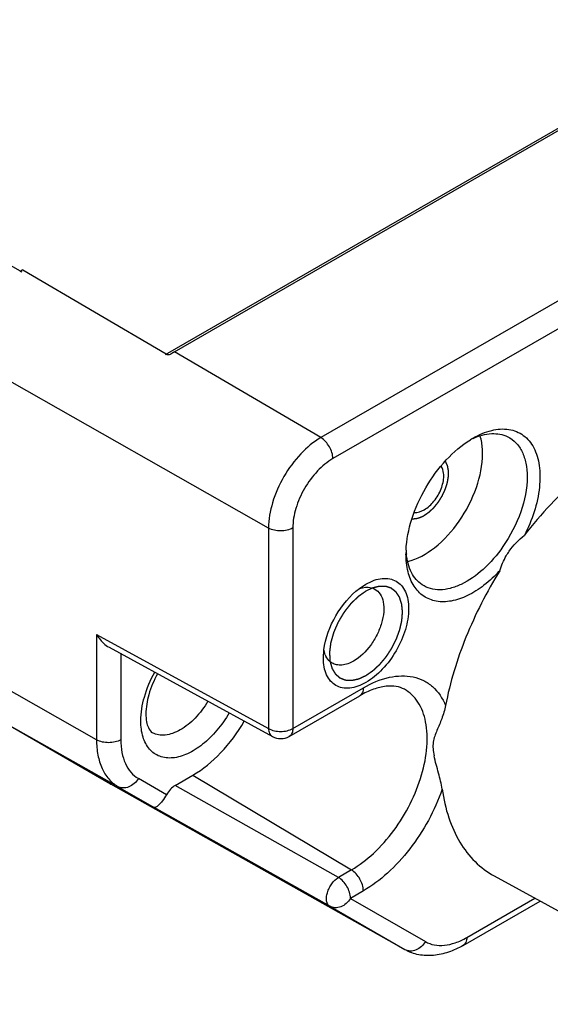
# Model space of a CAD drawing. Units: inches. Extents: x 0.7 to 21.3, y 0.5 to 16.
# Drawn here: x 20.5 to 20.6, y 12.8 to 13.1 of the extents above; entities that cross this region are included whole.
import ezdxf

# ---------------------------------------------------------------- set-up
doc = ezdxf.new("R2010")
doc.units = ezdxf.units.IN
doc.header["$LTSCALE"] = 1.21
doc.header["$MEASUREMENT"] = 0
doc.linetypes.add('HIDDEN', pattern=[0.2, 0.1, -0.1])
doc.layers.get('0').update_dxf_attribs({"linetype": 'CONTINUOUS'})
doc.layers.add('AXIS', color=7, linetype='CONTINUOUS')
doc.layers.add('DEFAULT_2', color=7, linetype='HIDDEN')

msp = doc.modelspace()

# ---------------------------------------------------------------- linework, layer by layer
at = {"color": 7, "linetype": 'CONTINUOUS'}
for p, q in [((16.526898093, 15.3019027824), (20.4800312077, 13.0196119468)), ((20.5236688218, 12.9967299465), (20.6872213826, 13.0911564978)), ((20.5210589116, 12.9959251268), (20.6828715515, 13.0893471404)), ((20.7290101982, 13.066609156), (20.5654576374, 12.9721826046)), ((20.7324597016, 13.0605995617), (20.5689071409, 12.9661730104)), ((20.480302352, 13.0200654607), (20.4801704526, 13.0201429486)), ((20.5212329268, 12.9960196308), (20.480302352, 13.0200654607)), ((20.5505274495, 12.9463226171), (20.4662510858, 12.9941366177)), ((20.5654576374, 12.9721826046), (20.5236688218, 12.9967299465)), ((20.5505274495, 12.9463226171), (20.5505274495, 12.888970829)), ((20.5574566622, 12.9463400894), (20.5574566622, 12.8889883014)), ((20.5765090479, 12.9290495023), (20.5783560549, 12.9302787435)), ((20.5765263133, 12.9290243741), (20.5782313823, 12.9293931754)), ((20.5013841061, 12.9158702553), (20.5505274495, 12.888970829)), ((20.5013841061, 12.9158702553), (20.5013841061, 12.8857439847)), ((20.5049403761, 12.9122279994), (20.5516138767, 12.8866804826)), ((20.5083133188, 12.9103817631), (20.5083133188, 12.885761457)), ((20.5661768233, 12.9091832151), (20.5663264548, 12.9114670333)), ((20.5667396048, 12.9100563474), (20.5663376762, 12.9114500322)), ((20.5013841061, 12.8857439847), (20.4662510858, 12.9056766228)), ((20.5564374104, 12.8867354178), (20.5765874934, 12.8983690042)), ((20.5574566622, 12.8889883014), (20.5776067452, 12.9006218877)), ((20.5074104146, 12.8724235625), (20.472366418, 12.8921594244)), ((20.5053736959, 12.8731021188), (20.472366418, 12.8921594244)), ((20.5054655489, 12.8730503895), (20.5053736959, 12.8731021188)), ((20.5054665404, 12.8730495471), (20.5053736959, 12.8731021188)), ((20.5895248894, 12.8257097434), (20.5054652719, 12.8730498977)), ((20.5213600255, 12.8700520283), (20.5133204441, 12.8746938155)), ((20.5238415946, 12.8726855873), (20.5288885554, 12.8755994342)), ((20.5288885554, 12.8755994342), (20.5741876066, 12.8485335844)), ((20.5074104146, 12.8724235625), (20.5178296868, 12.8664078209)), ((20.5704903976, 12.8463990126), (20.5238415946, 12.8726855873)), ((20.5679995067, 12.8381371551), (20.5178296868, 12.8664078209)), ((20.5741876066, 12.8485335844), (20.5704903976, 12.8463990126)), ((20.6149619834, 12.8468505043), (20.6818859733, 12.8100972624)), ((20.5776067452, 12.84254198), (20.5739095362, 12.8404074081)), ((20.5739095362, 12.8404074081), (20.5953465407, 12.8280303939)), ((20.6061149295, 12.8269450619), (20.6280976126, 12.8396366941)), ((20.6071341813, 12.8291979455), (20.6266201303, 12.8404480962)), ((20.5679995067, 12.8381371551), (20.5894365112, 12.825760141)), ((20.5894365112, 12.825760141), (20.5895248894, 12.8257097434))]:
    msp.add_line(p, q, dxfattribs=at)
for centre, radius, start, end in [((20.4946824012, 12.9996097881), 0.0251437334, 125.2510149884, 127.3455917063), ((20.5343978734, 12.978167036), 0.0214404802, 120.0271933882, 123.3054073772), ((20.622070718, 12.9492797196), 0.0262811583, 120.0065927789, 121.8822928559), ((20.6172779476, 12.9535445639), 0.0201886267, 114.5066997609, 116.7446054709), ((20.6169608354, 12.9542294602), 0.0194338934, 114.3024446349, 114.4935811457), ((20.616152734, 12.9388800046), 0.0263665438, 177.6494950388, 179.9847841294), ((20.6101248121, 12.940915363), 0.0203365635, 182.7075516341, 185.8452203504), ((20.5722826432, 12.9123031281), 0.0059810783, 202.0643755526, 206.5589376009), ((20.5539766876, 12.8909982257), 0.0049219079, 241.3113580768, 299.99646155), ((20.5102865279, 12.881611164), 0.0098254654, 240.0006089798, 240.6163853546), ((20.5910262839, 12.8285831515), 0.0032398713, 240.6140508406, 242.3523768397)]:
    msp.add_arc(centre, radius, start, end, dxfattribs=at)
msp.add_ellipse((20.5238434042, 12.8686677994), major_axis=(0.0024617585, 0.0042615008), ratio=0.5776521295, start_param=0.7859369567, end_param=1.5796560893, dxfattribs=at)
for points, knots in [([(20.5226248693, 12.9960860362), (20.5223216761, 12.9958870365), (20.5217856524, 12.9958046693), (20.521331027, 12.9959619989), (20.5212329268, 12.9960196308)], [0, 0, 0, 0, 0.7611960404, 1, 1, 1, 1]), ([(20.60892752, 12.9720383582), (20.6105986399, 12.9730030806), (20.6139156327, 12.974461956), (20.619081826, 12.9749107918), (20.6235924351, 12.9731101557), (20.626682365, 12.9692336944), (20.6281496014, 12.9639676151), (20.6280848069, 12.955245009), (20.6257981363, 12.948527985), (20.6236074589, 12.9442371682)], [0, 0, 0, 0, 0.1266278116, 0.2345050328, 0.3316208484, 0.4321503534, 0.5481266031, 0.6838432257, 1, 1, 1, 1]), ([(20.6872965955, 12.9721432261), (20.6852712264, 12.9733709158), (20.6807134237, 12.9752719946), (20.6731121605, 12.976109748), (20.6649415131, 12.9750092392), (20.6530830558, 12.9708793908), (20.6383024699, 12.9610390375), (20.6283174916, 12.950349362), (20.6236074589, 12.9442371682)], [0, 0, 0, 0, 0.0944969041, 0.1937486199, 0.3017392703, 0.4207220371, 0.692122363, 1, 1, 1, 1]), ([(20.5654576374, 12.9721826046), (20.563338162, 12.9709589322), (20.5593268946, 12.9675830819), (20.5546451042, 12.9611852954), (20.5514453818, 12.9539318137), (20.5505274495, 12.9487699971), (20.5505274495, 12.9463226171)], [0, 0, 0, 0, 0.23721727, 0.499998382, 0.7627803746, 1, 1, 1, 1]), ([(20.5689071409, 12.9661730104), (20.5689071409, 12.967358702), (20.568099556, 12.9697032504), (20.5664823075, 12.9715806989), (20.5654576374, 12.9721826046)], [0, 0, 0, 0, 0.4994344873, 1, 1, 1, 1]), ([(20.5898083742, 12.9399613636), (20.5899309843, 12.9429675985), (20.5911932698, 12.949229601), (20.5951616577, 12.9580309934), (20.6008357465, 12.9658285443), (20.6056439535, 12.9700130649), (20.6081896426, 12.9715959699)], [0, 0, 0, 0, 0.2390209708, 0.5005961562, 0.7618567208, 1, 1, 1, 1]), ([(20.6089627536, 12.971941233), (20.6106307144, 12.9726944289), (20.6139521237, 12.9737021971), (20.617466735, 12.9731266263), (20.618861819, 12.9724363656)], [0, 0, 0, 0, 0.5403979727, 1, 1, 1, 1]), ([(20.6116755633, 12.9675973706), (20.6116755633, 12.9680491788), (20.6116233257, 12.9697525668), (20.6113529418, 12.9714558593), (20.6109927653, 12.9726558254)], [0, 0, 0, 0, 0.2650424958, 1, 1, 1, 1]), ([(20.618861819, 12.9724363656), (20.619731962, 12.9720058356), (20.6213780376, 12.9707756215), (20.6231419333, 12.9680969133), (20.6241885491, 12.964739609), (20.624392136, 12.9622822205), (20.624392136, 12.960986829)], [0, 0, 0, 0, 0.2180400055, 0.4502127456, 0.709065352, 1, 1, 1, 1]), ([(20.5689071409, 12.9661730104), (20.567281611, 12.9652345159), (20.5642052191, 12.9626454634), (20.5606147117, 12.9577387482), (20.5581606468, 12.95217589), (20.5574566622, 12.9482171056), (20.5574566622, 12.9463400894)], [0, 0, 0, 0, 0.2372218445, 0.4999983776, 0.7627757874, 1, 1, 1, 1]), ([(20.5902486858, 12.9367783418), (20.5930452821, 12.9374316213), (20.5987379551, 12.9406945341), (20.6054301146, 12.9481694345), (20.6102285005, 12.957442528), (20.6116755633, 12.9643255661), (20.6116755633, 12.9675973706)], [0, 0, 0, 0, 0.2174033562, 0.4788673494, 0.7523225303, 1, 1, 1, 1]), ([(20.624392136, 12.960986829), (20.624392136, 12.9575989863), (20.6228974184, 12.9504746044), (20.6195931363, 12.9440674531), (20.6174615842, 12.9409934075)], [0, 0, 0, 0, 0.4752465215, 1, 1, 1, 1]), ([(20.5574566622, 12.9463400894), (20.5564298265, 12.9457472491), (20.5539955999, 12.945274372), (20.5515610636, 12.9457361985), (20.5505274495, 12.9463226171)], [0, 0, 0, 0, 0.4994328085, 1, 1, 1, 1]), ([(20.6174615842, 12.9409934075), (20.6158273417, 12.9386365636), (20.6122880304, 12.9344947408), (20.6069235017, 12.9306307992), (20.6025619101, 12.9289829224), (20.5995593148, 12.9285347552), (20.5967745326, 12.928855021), (20.5951288997, 12.9296019927), (20.5944099896, 12.9300809782)], [0, 0, 0, 0, 0.3092136835, 0.5826307219, 0.7017376957, 0.8089858135, 0.9068627748, 1, 1, 1, 1]), ([(20.6166001072, 12.9341228232), (20.6152054343, 12.9326129391), (20.6123291722, 12.9299281646), (20.6076333018, 12.9269179737), (20.6029627025, 12.9252532642), (20.5985303144, 12.9250916588), (20.5946481745, 12.926608027), (20.5917744574, 12.9297030906), (20.59010029, 12.9339733347), (20.5897862037, 12.9371804573), (20.5897861912, 12.9388868191)], [0, 0, 0, 0, 0.161005578, 0.3065631159, 0.4340918007, 0.545099348, 0.6466814414, 0.750290734, 0.8663386766, 1, 1, 1, 1]), ([(20.5944099896, 12.9300809782), (20.5931211449, 12.9309396919), (20.5908734585, 12.9336750697), (20.5900800318, 12.9370344438), (20.5898939857, 12.9388442575)], [0, 0, 0, 0, 0.4598227758, 1, 1, 1, 1]), ([(20.6165975875, 12.9341196854), (20.6170505508, 12.9355954494), (20.617865509, 12.9375175984), (20.6189698257, 12.9392626152), (20.6192655022, 12.939690228)], [0, 0, 0, 0, 0.7480699493, 1, 1, 1, 1]), ([(20.6166001072, 12.9341228232), (20.6128402843, 12.9280727254), (20.6064831845, 12.9156136804), (20.6023734903, 12.9022199385), (20.6010810371, 12.8955530829)], [0, 0, 0, 0, 0.5119381451, 1, 1, 1, 1]), ([(20.5782313823, 12.9293931754), (20.5784676672, 12.9294120911), (20.579362364, 12.9294312143), (20.5802692932, 12.9291987405), (20.5808460389, 12.9288819502)], [0, 0, 0, 0, 0.2648317696, 1, 1, 1, 1]), ([(20.5783562693, 12.9302788673), (20.5791122433, 12.9307153265), (20.5806156932, 12.9314308194), (20.5829262862, 12.9319886707), (20.585095889, 12.9319332124), (20.5870268568, 12.931233119), (20.5885987661, 12.9299108258), (20.5897312382, 12.9280596977), (20.5904040324, 12.9257791176), (20.5906931453, 12.9221199976), (20.5897860427, 12.9170411486), (20.5871768776, 12.9111221353), (20.583357483, 12.9059035695), (20.5800852984, 12.9031495728), (20.5783562693, 12.9021513234)], [0, 0, 0, 0, 0.0604472013, 0.1145361637, 0.1631738099, 0.2086030812, 0.2540311852, 0.3026734936, 0.3567543172, 0.4172083576, 0.5554585342, 0.7086046814, 0.8617479285, 1, 1, 1, 1]), ([(20.5663264548, 12.9114670333), (20.5667604171, 12.9148870951), (20.5692647193, 12.9215065295), (20.573759323, 12.9269751751), (20.5765090479, 12.9290495023)], [0, 0, 0, 0, 0.5002244977, 1, 1, 1, 1]), ([(20.5808460389, 12.9288819502), (20.5814649084, 12.9285420224), (20.5825974717, 12.9274321814), (20.5834337553, 12.9250541812), (20.5835224837, 12.9221788026), (20.5828906282, 12.9190039033), (20.5815944049, 12.9157686151), (20.5792062022, 12.9118677847), (20.5767147664, 12.9093827459), (20.5748145778, 12.9082856782)], [0, 0, 0, 0, 0.0869301864, 0.1861418522, 0.3033657945, 0.4372593317, 0.582074814, 0.7298646274, 1, 1, 1, 1]), ([(20.5013841061, 12.9158702553), (20.5016060799, 12.9154946093), (20.5025525274, 12.914078016), (20.5038261299, 12.9128378232), (20.5049406504, 12.912227847)], [0, 0, 0, 0, 0.2556335473, 1, 1, 1, 1]), ([(20.5686322584, 12.9077248538), (20.5684550203, 12.9078323152), (20.5677551471, 12.9083321156), (20.5672237484, 12.9090475499), (20.5669327187, 12.9096288794)], [0, 0, 0, 0, 0.2417492719, 1, 1, 1, 1]), ([(20.5783562693, 12.9021513234), (20.5776002991, 12.9017148664), (20.5760968567, 12.9009993762), (20.5737862749, 12.9004415244), (20.5716166832, 12.9004969716), (20.5696857157, 12.901197059), (20.5681138249, 12.9025192937), (20.5669812653, 12.9043705516), (20.5663088092, 12.9066504341), (20.5661768296, 12.9083102023), (20.5661768233, 12.9091832151)], [0, 0, 0, 0, 0.1448851301, 0.2745303587, 0.3911094263, 0.4999983158, 0.6088842353, 0.7254740209, 0.8550991256, 1, 1, 1, 1]), ([(20.5748145778, 12.9082856782), (20.5737905009, 12.9076944306), (20.5721533869, 12.9070434487), (20.5699678176, 12.9071221504), (20.5690355322, 12.9074803447), (20.5686322584, 12.9077248538)], [0, 0, 0, 0, 0.547924974, 0.7814749105, 1, 1, 1, 1]), ([(20.5140379572, 12.8911348118), (20.5140379572, 12.8934445067), (20.514861475, 12.8983144698), (20.516767135, 12.902835339), (20.5179972004, 12.9050779462)], [0, 0, 0, 0, 0.4745139603, 1, 1, 1, 1]), ([(20.5187897422, 12.9046426827), (20.5177563062, 12.9027459494), (20.5161863728, 12.8990160157), (20.5154793463, 12.8950013158), (20.5154793463, 12.8931438706)], [0, 0, 0, 0, 0.5376547846, 1, 1, 1, 1]), ([(20.5776067452, 12.9006218877), (20.579926525, 12.9019612053), (20.5845255554, 12.9039682417), (20.5907058919, 12.9042701731), (20.5948464287, 12.902831835), (20.5984093496, 12.9004110028), (20.6002458778, 12.8975792096), (20.6010810371, 12.8955530829)], [0, 0, 0, 0, 0.2910344154, 0.5367942388, 0.6498949716, 0.761893792, 1, 1, 1, 1]), ([(20.5893199378, 12.9002032635), (20.5886086724, 12.9005938754), (20.5868753806, 12.901170577), (20.5838342247, 12.9011736688), (20.5802711533, 12.9002642154), (20.5778495969, 12.8990976756), (20.5765874934, 12.8983690042)], [0, 0, 0, 0, 0.1819748749, 0.4009467563, 0.6731826636, 1, 1, 1, 1]), ([(20.5741876066, 12.8485335844), (20.576468618, 12.8498505191), (20.5808948095, 12.853261577), (20.5865529292, 12.8597172908), (20.5911995025, 12.867312482), (20.5944470176, 12.8754198896), (20.5960331469, 12.8833868067), (20.5958111473, 12.8905999446), (20.5937132006, 12.8965656034), (20.5908725842, 12.8993506691), (20.5893199358, 12.9002032597)], [0, 0, 0, 0, 0.1290834052, 0.2711377096, 0.4187190969, 0.5633370291, 0.6970443139, 0.8141126347, 0.9131889599, 1, 1, 1, 1]), ([(20.5776067452, 12.9006218877), (20.5776067452, 12.90015187), (20.5774928522, 12.8992784396), (20.5769193015, 12.8985608636), (20.5765873845, 12.8983691927)], [0, 0, 0, 0, 0.5508224599, 1, 1, 1, 1]), ([(20.5331850365, 12.8967636423), (20.5321546952, 12.8950370022), (20.5298406652, 12.8919530162), (20.5262329583, 12.8889647293), (20.5232153677, 12.8875420911), (20.5211088945, 12.8870339254), (20.5191309898, 12.8870692096), (20.5179324235, 12.8874812175), (20.5174072436, 12.8877696587)], [0, 0, 0, 0, 0.3060258258, 0.5818696097, 0.7027198735, 0.8111068865, 0.9088058803, 1, 1, 1, 1]), ([(20.6010813061, 12.8955542198), (20.6008319016, 12.8942677178), (20.6000951829, 12.8918507952), (20.5986404297, 12.8884915438), (20.5975105762, 12.8856621269), (20.5974431628, 12.8831469727), (20.5976767991, 12.8818446124), (20.5978163832, 12.8811761383)], [0, 0, 0, 0, 0.2623245926, 0.5021935177, 0.7358810975, 0.8632997987, 1, 1, 1, 1]), ([(20.5392676335, 12.8934364022), (20.5382422952, 12.8916873138), (20.5359646792, 12.8884475764), (20.5319424389, 12.8844466425), (20.5276513655, 12.8816653387), (20.5233779828, 12.8803285494), (20.5193645678, 12.8806970719), (20.5161868615, 12.8829803664), (20.5143614285, 12.886713263), (20.5140379572, 12.8895907417), (20.5140379572, 12.8911348118)], [0, 0, 0, 0, 0.1638080046, 0.3181643032, 0.4557765053, 0.5732411284, 0.6738676614, 0.7694985438, 0.8752478631, 1, 1, 1, 1]), ([(20.5154793463, 12.8931438706), (20.5154793463, 12.8923824218), (20.5155842089, 12.8910370895), (20.5161096859, 12.8891505511), (20.5168522554, 12.8880743441), (20.5174071992, 12.8877695807)], [0, 0, 0, 0, 0.3870197351, 0.6782046219, 1, 1, 1, 1]), ([(20.5288885554, 12.8755994342), (20.5318350603, 12.8773005894), (20.5374138833, 12.8819854126), (20.5416951736, 12.8878141651), (20.5435878498, 12.8910734147)], [0, 0, 0, 0, 0.4744384616, 1, 1, 1, 1]), ([(20.5505274495, 12.888970829), (20.5515610636, 12.8883844104), (20.5539955999, 12.8879225839), (20.5564298265, 12.888395461), (20.5574566622, 12.8889883014)], [0, 0, 0, 0, 0.5005671915, 1, 1, 1, 1]), ([(20.5505274495, 12.888970829), (20.5505347369, 12.8884887427), (20.5506659623, 12.8875945258), (20.5512691873, 12.8868694978), (20.5516139187, 12.8866807137)], [0, 0, 0, 0, 0.5509055604, 1, 1, 1, 1]), ([(20.5574566622, 12.8889883014), (20.5574566622, 12.888518317), (20.557342768, 12.8876449207), (20.5567692773, 12.8869273353), (20.5564373636, 12.8867356391)], [0, 0, 0, 0, 0.5507985377, 1, 1, 1, 1]), ([(20.5083133188, 12.885761457), (20.5072864831, 12.8851686167), (20.5048522565, 12.8846957395), (20.5024177202, 12.8851575661), (20.5013841061, 12.8857439847)], [0, 0, 0, 0, 0.4994328084, 1, 1, 1, 1]), ([(20.5013841061, 12.8857439847), (20.5013841061, 12.8842691608), (20.5016068272, 12.8814653314), (20.50274354, 12.8776133383), (20.5046542721, 12.8744872093), (20.5064506346, 12.8729777076), (20.5074104146, 12.8724235625)], [0, 0, 0, 0, 0.2897993482, 0.5490490889, 0.7822283286, 1, 1, 1, 1]), ([(20.5083133188, 12.885761457), (20.5083133188, 12.8845360654), (20.5084983708, 12.8822064262), (20.5094428405, 12.8790058853), (20.5110304296, 12.8764084481), (20.512522989, 12.8751542396), (20.5133204441, 12.8746938155)], [0, 0, 0, 0, 0.2897977614, 0.5490490754, 0.782229609, 1, 1, 1, 1]), ([(20.600117669, 12.8716306469), (20.5998953944, 12.873180577), (20.5990715563, 12.8763590786), (20.5981654136, 12.8795046163), (20.5978163832, 12.8811761383)], [0, 0, 0, 0, 0.4783423524, 1, 1, 1, 1]), ([(20.5133204441, 12.8746938155), (20.5130041369, 12.8741459524), (20.512212517, 12.8731647462), (20.5106637345, 12.8721895613), (20.5089597236, 12.8718670269), (20.5078679529, 12.8721658889), (20.5074104146, 12.8724235625)], [0, 0, 0, 0, 0.2726977108, 0.5326974402, 0.7736460061, 1, 1, 1, 1]), ([(20.6001175149, 12.8716313602), (20.5980010271, 12.8655032296), (20.5932943377, 12.8568633621), (20.5848899471, 12.8476126508), (20.5800763529, 12.8439678002), (20.5776067452, 12.84254198)], [0, 0, 0, 0, 0.5201387266, 0.7712199837, 1, 1, 1, 1]), ([(20.6001175149, 12.8716313602), (20.6005147045, 12.8688617404), (20.6016892601, 12.8636084925), (20.6048358567, 12.8565050793), (20.60923807, 12.8507526741), (20.6129852363, 12.8479360172), (20.6149632495, 12.8468498204)], [0, 0, 0, 0, 0.2807320587, 0.5367977799, 0.7735820872, 1, 1, 1, 1]), ([(20.5213600255, 12.8700520283), (20.5210005302, 12.8694222941), (20.520315654, 12.8683662574), (20.5193963636, 12.8672541811), (20.5187422586, 12.8666893671), (20.5183388063, 12.8664221924), (20.5179816616, 12.86632681), (20.5178296868, 12.8664078209)], [0, 0, 0, 0, 0.4137979334, 0.7160232242, 0.8220050582, 0.9017220583, 1, 1, 1, 1]), ([(20.5776067452, 12.84254198), (20.5776067452, 12.843720708), (20.5768067648, 12.8460548276), (20.5752040424, 12.8479262715), (20.5741876066, 12.8485335844)], [0, 0, 0, 0, 0.4988741229, 1, 1, 1, 1]), ([(20.5679995067, 12.8381371551), (20.5677643648, 12.8382730848), (20.567338977, 12.8387220096), (20.5670462113, 12.8396663603), (20.5670388271, 12.8408090962), (20.5673079382, 12.8420751521), (20.5678303792, 12.8433695567), (20.5687744019, 12.8449335517), (20.5697457494, 12.8459422325), (20.5704903976, 12.8463990126)], [0, 0, 0, 0, 0.0841027072, 0.1821732365, 0.2996253348, 0.4345200431, 0.5806054087, 0.7294927555, 1, 1, 1, 1]), ([(20.5739095362, 12.8404074081), (20.5739095362, 12.8415856113), (20.5731100902, 12.8439198245), (20.5715073007, 12.8457914205), (20.5704903976, 12.8463990126)], [0, 0, 0, 0, 0.498647876, 1, 1, 1, 1]), ([(20.5739095362, 12.8404074081), (20.5735932278, 12.8398595428), (20.5728016047, 12.8388783344), (20.5712528179, 12.8379031492), (20.5695488084, 12.8375806217), (20.5684570422, 12.8378794829), (20.5679995067, 12.8381371551)], [0, 0, 0, 0, 0.2726987738, 0.532699031, 0.7736473644, 1, 1, 1, 1]), ([(20.5953465407, 12.8280303939), (20.5947460166, 12.8269902499), (20.5933428806, 12.8256685485), (20.5910661647, 12.8252073626), (20.5899819101, 12.8254727422), (20.5895228784, 12.8257132146)], [0, 0, 0, 0, 0.528808154, 0.7718407723, 1, 1, 1, 1]), ([(20.5953465407, 12.8280303939), (20.5961241595, 12.8275814226), (20.5979110122, 12.8269324428), (20.600878538, 12.8268581084), (20.6040418131, 12.8276209439), (20.6060993658, 12.828600498), (20.6071341813, 12.8291979455)], [0, 0, 0, 0, 0.2177718572, 0.4509523081, 0.7102028327, 1, 1, 1, 1]), ([(20.6071341813, 12.8291979455), (20.6071341813, 12.8287279269), (20.6070202877, 12.8278545027), (20.6064467422, 12.827136911), (20.6061148178, 12.8269452554)], [0, 0, 0, 0, 0.5508236364, 1, 1, 1, 1]), ([(20.6061149295, 12.8269450619), (20.6047803715, 12.8261745591), (20.6020465821, 12.8248900401), (20.5977123588, 12.8238958645), (20.5934094369, 12.8240585669), (20.5907314707, 12.8250302287), (20.5895248894, 12.8257097434)], [0, 0, 0, 0, 0.2661187491, 0.5179639783, 0.7608634749, 1, 1, 1, 1])]:
    msp.add_open_spline(points, degree=3, knots=knots, dxfattribs=at)
msp.add_open_spline([(20.6192655022, 12.939690228), (20.6204581198, 12.9414150129), (20.6219583271, 12.9429478581), (20.6236095166, 12.9442404497)], degree=3, dxfattribs=at)
at = {"layer": 'AXIS', "color": 7, "linetype": 'CONTINUOUS'}
for points, knots in [([(20.6005735846, 12.9611876785), (20.6005735846, 12.9614617616), (20.6005208279, 12.9624360767), (20.6002198886, 12.9634261393), (20.5998084216, 12.9639986623)], [0, 0, 0, 0, 0.2799258972, 1, 1, 1, 1]), ([(20.5922020618, 12.9508000227), (20.5931581967, 12.9507083271), (20.5953922348, 12.9514897488), (20.59799838, 12.9539799053), (20.599959441, 12.957342678), (20.6005735846, 12.9599447664), (20.6005735846, 12.9611876785)], [0, 0, 0, 0, 0.1998524631, 0.458167198, 0.7413915533, 1, 1, 1, 1])]:
    msp.add_open_spline(points, degree=3, knots=knots, dxfattribs=at)
at = {"layer": 'DEFAULT_2', "color": 7, "linetype": 'HIDDEN'}
msp.add_line((20.5801404249, 12.9291224818), (20.5783562693, 12.928269757), dxfattribs=at)
for points, knots in [([(20.5950058378, 12.9499367165), (20.5951540907, 12.9500400005), (20.5953764706, 12.9501949219), (20.5956729749, 12.9504015027), (20.5958953587, 12.9505563908), (20.5960806609, 12.9506856144), (20.5962289423, 12.9507886568), (20.596340045, 12.950866858), (20.5964329751, 12.950929101), (20.5965047696, 12.9510005426), (20.5965770095, 12.9510682038), (20.5966671569, 12.9511540745), (20.5968114775, 12.9512907451), (20.5969918519, 12.9514618257), (20.5972083005, 12.9516670429), (20.5974247939, 12.9518721904), (20.5976050564, 12.9520434453), (20.5977224988, 12.952154207), (20.5977764172, 12.9522059109), (20.5978130692, 12.9522389388), (20.5978537296, 12.9522907427), (20.5979031891, 12.952351546), (20.5979689022, 12.9524330926), (20.5980511234, 12.9525348628), (20.5981497548, 12.9526570568), (20.5982812751, 12.9528199578), (20.5984456716, 12.9530235921), (20.5986429481, 12.9532679508), (20.5988073482, 12.9534715805), (20.5989224217, 12.9536141279), (20.5989881883, 12.9536955729), (20.5990374841, 12.9537566866), (20.5990868913, 12.9538176862), (20.5991410919, 12.9539109714), (20.5992413831, 12.9540686516), (20.5993818103, 12.9542968215), (20.5995515484, 12.9545693749), (20.5997209382, 12.95484227), (20.5998622364, 12.9550695856), (20.5999751128, 12.9552515001), (20.6000459961, 12.9553650901), (20.600101938, 12.9554562023), (20.6001606704, 12.955546439), (20.6002141126, 12.955665501), (20.6002808338, 12.9558075627), (20.6003688903, 12.9559972622), (20.6004792725, 12.956234289), (20.6006115935, 12.9565187639), (20.6007219043, 12.9567558138), (20.6008101177, 12.9569454624), (20.6008763576, 12.9570876805), (20.6009313061, 12.9572062532), (20.6009702632, 12.957289141), (20.6009917543, 12.9573366821), (20.6010100419, 12.9573718402), (20.6010200378, 12.9574089011), (20.6010362578, 12.9574576519), (20.6010632954, 12.957543275), (20.601102625, 12.9576654321), (20.6011495188, 12.9578120898), (20.6012121505, 12.9580076095), (20.6012903943, 12.9582520155), (20.6013843468, 12.9585453077), (20.6014625019, 12.9587896926), (20.6015253286, 12.9589852587), (20.6015716241, 12.959131774), (20.6016128261, 12.9592543768), (20.601626377, 12.9593487084), (20.6016433177, 12.959443695), (20.601663333, 12.959562204), (20.6016960053, 12.9597519433), (20.6017366301, 12.9599890777), (20.6017854428, 12.9602736428), (20.6018343485, 12.960558256), (20.6018747409, 12.96079527), (20.6019016648, 12.9609496288), (20.6019133874, 12.9610205562), (20.6019229419, 12.96106862), (20.6019221916, 12.9611230154), (20.6019229339, 12.9611890255), (20.6019233498, 12.961276782), (20.6019240666, 12.9613865658), (20.6019248424, 12.9615182685), (20.6019259064, 12.9616938855), (20.6019272253, 12.9619134015), (20.6019285516, 12.9621329217), (20.6019296037, 12.9623085319), (20.601930415, 12.9624402549), (20.6019310208, 12.9625499755), (20.6019316631, 12.9626378609), (20.6019317139, 12.9627034773), (20.6019331271, 12.9627591043), (20.601924088, 12.9627965831), (20.6019131423, 12.9628546057), (20.6018878995, 12.9629792668), (20.6018500949, 12.9631717644), (20.6018042939, 12.9634024626), (20.6017585862, 12.9636332183), (20.6017205486, 12.9638255722), (20.6016899466, 12.9639792885), (20.601671224, 12.9640757495), (20.6016553201, 12.9641520282), (20.6016427967, 12.9642315563), (20.6016029456, 12.9643077087), (20.6015582625, 12.964402108), (20.6014975889, 12.9645269201), (20.6014221229, 12.9646832967), (20.6013314027, 12.9648707939), (20.601210499, 12.9651208444), (20.6011198084, 12.96530837), (20.6010593509, 12.9654333899)], [0, 0, 0, 0, 0.03125, 0.046875, 0.0625, 0.078125, 0.0859375, 0.09375, 0.1015625, 0.10546875, 0.109375, 0.1171875, 0.125, 0.140625, 0.15625, 0.171875, 0.1875, 0.1953125, 0.197265625, 0.19921875, 0.203125, 0.20703125, 0.2109375, 0.21875, 0.2265625, 0.234375, 0.25, 0.265625, 0.28125, 0.2890625, 0.29296875, 0.296875, 0.30078125, 0.3046875, 0.3125, 0.328125, 0.34375, 0.359375, 0.375, 0.3828125, 0.390625, 0.39453125, 0.3984375, 0.40625, 0.4140625, 0.421875, 0.4375, 0.453125, 0.46875, 0.4765625, 0.484375, 0.4921875, 0.49609375, 0.498046875, 0.5, 0.501953125, 0.50390625, 0.5078125, 0.515625, 0.5234375, 0.53125, 0.546875, 0.5625, 0.578125, 0.5859375, 0.59375, 0.6015625, 0.60546875, 0.609375, 0.6171875, 0.625, 0.640625, 0.65625, 0.671875, 0.6875, 0.6953125, 0.697265625, 0.69921875, 0.703125, 0.70703125, 0.7109375, 0.71875, 0.7265625, 0.734375, 0.75, 0.765625, 0.7734375, 0.78125, 0.7890625, 0.79296875, 0.796875, 0.80078125, 0.802734375, 0.8046875, 0.8125, 0.828125, 0.84375, 0.859375, 0.875, 0.8828125, 0.890625, 0.89453125, 0.8984375, 0.90625, 0.9140625, 0.921875, 0.9375, 0.953125, 0.96875, 1, 1, 1, 1]), ([(20.5915293468, 12.949004022), (20.5915939346, 12.9490023746), (20.591723135, 12.9489991176), (20.5918683742, 12.9489952838), (20.5919653625, 12.9489929753), (20.5920135694, 12.9489913829), (20.5920628929, 12.9489914936), (20.5921339731, 12.9489997528), (20.5922209941, 12.9490072743), (20.592326226, 12.9490175851), (20.5924311578, 12.9490272396), (20.5925189292, 12.9490364016), (20.5925885085, 12.9490413796), (20.5926603764, 12.9490548708), (20.5927872003, 12.9490823986), (20.5929317383, 12.9491124188), (20.5930582133, 12.9491385485), (20.5931306792, 12.9491544363), (20.5931844439, 12.9491635221), (20.5932404502, 12.9491834495), (20.5933143444, 12.9492062458), (20.5934440118, 12.9492478163), (20.5935921287, 12.949295147), (20.5937215739, 12.9493353529), (20.593795849, 12.9493604885), (20.5938712958, 12.949393841), (20.5939651998, 12.9494327045), (20.594078069, 12.9494805857), (20.5941908479, 12.9495280104), (20.5942849777, 12.949568015), (20.5943505984, 12.9495952015), (20.5943885149, 12.9496119915), (20.5944280082, 12.9496335016), (20.5944768358, 12.9496587758), (20.5945944659, 12.9497207621), (20.5947707231, 12.9498131793), (20.5949274725, 12.9498955564), (20.5950058376, 12.9499367163)], [0, 0, 0, 0, 0.0625, 0.125, 0.140625, 0.15625, 0.171875, 0.1875, 0.21875, 0.25, 0.28125, 0.3125, 0.328125, 0.34375, 0.375, 0.4375, 0.46875, 0.484375, 0.5, 0.515625, 0.53125, 0.5625, 0.625, 0.65625, 0.671875, 0.6875, 0.71875, 0.75, 0.78125, 0.8125, 0.828125, 0.8359375, 0.84375, 0.859375, 0.875, 0.9375, 1, 1, 1, 1]), ([(20.5783562693, 12.9041604337), (20.5785146845, 12.9042698301), (20.5788315149, 12.9044886232), (20.579227553, 12.9047621127), (20.5795443831, 12.9049809084), (20.5797820067, 12.9051449939), (20.5799800229, 12.9052817677), (20.5801384438, 12.9053911063), (20.5802374388, 12.9054596262), (20.5803067715, 12.9055072228), (20.5803463335, 12.9055349955), (20.5803861085, 12.9055606099), (20.5804343004, 12.9056080966), (20.580511904, 12.9056790438), (20.5806087384, 12.9057694506), (20.5807637686, 12.9059131385), (20.5809575236, 12.906093079), (20.581190044, 12.9063088654), (20.5814225595, 12.9065246919), (20.5816550798, 12.9067405), (20.5818488349, 12.906920368), (20.5820038651, 12.9070642045), (20.5821200663, 12.9071722388), (20.5822171278, 12.9072617686), (20.5822942677, 12.9073345111), (20.5823535141, 12.9073860112), (20.5824074492, 12.9074491788), (20.582478627, 12.907535018), (20.5826035309, 12.9076844839), (20.582781786, 12.9078984), (20.582995768, 12.9081549314), (20.5832097331, 12.9084115048), (20.5834950087, 12.9087536025), (20.5837447132, 12.9090528657), (20.5839585616, 12.909309532), (20.5840479297, 12.9094162525), (20.5841188076, 12.9095021506), (20.5841919402, 12.9095861406), (20.5842672167, 12.9097047869), (20.5843596417, 12.909845391), (20.5844821439, 12.9100334819), (20.5846355225, 12.9102683831), (20.5848194691, 12.9105503558), (20.5850034454, 12.9108323035), (20.5851874109, 12.9111142601), (20.5853407266, 12.911349215), (20.5854633578, 12.9115371958), (20.5855553885, 12.9116781361), (20.5856318987, 12.9117957304), (20.5856935152, 12.9118894828), (20.5857310957, 12.9119488137), (20.5857632895, 12.9119945936), (20.5857877097, 12.9120465244), (20.5858331078, 12.9121352962), (20.5859220135, 12.9123143359), (20.5860500102, 12.9125693246), (20.5862031822, 12.9128756465), (20.5863564686, 12.9131818784), (20.5865097218, 12.9134881348), (20.586662993, 12.913794383), (20.5867906869, 12.9140495968), (20.58689291, 12.9142537552), (20.5869566455, 12.9143813825), (20.5870079864, 12.9144834194), (20.5870392701, 12.9145473406), (20.5870661395, 12.9145981384), (20.5870862827, 12.9146501742), (20.5871184089, 12.9147418118), (20.5871659337, 12.9148724226), (20.5872410621, 12.9150815677), (20.5873352854, 12.9153429414), (20.5874482192, 12.9156566146), (20.5875611892, 12.9159702812), (20.5876741484, 12.9162839494), (20.5877682868, 12.9165453396), (20.5878435893, 12.916754451), (20.5879000872, 12.9169112868), (20.5879471022, 12.917041976), (20.5879848635, 12.9171465439), (20.5880127766, 12.9172249246), (20.5880373348, 12.9172903856), (20.5880473584, 12.917341688), (20.5880648663, 12.9174189157), (20.588101355, 12.9175860822), (20.5881584679, 12.9178433697), (20.5882265851, 12.9181520684), (20.5882948129, 12.9184607788), (20.5883857515, 12.9188723918), (20.5884766592, 12.9192839865), (20.5885506165, 12.9196184524), (20.5885846509, 12.9197727749), (20.5885989859, 12.9198371475), (20.5886100943, 12.9198884784), (20.588619412, 12.9199274353), (20.5886202243, 12.9199624368), (20.5886242781, 12.9200104869), (20.5886283282, 12.9200700766), (20.5886353767, 12.9201656845), (20.5886439924, 12.9202851036), (20.5886544148, 12.9204284454), (20.588668282, 12.9206195542), (20.5886856261, 12.9208584449), (20.5887064345, 12.9211451116), (20.5887272451, 12.9214317794), (20.5887445835, 12.9216706674), (20.5887584623, 12.9218617817), (20.5887688494, 12.9220051068), (20.5887775751, 12.9221245783), (20.5887843993, 12.9222200793), (20.5887890204, 12.922279941), (20.5887919021, 12.9223274328), (20.5887962952, 12.92236414), (20.5887921685, 12.922396693), (20.5887879837, 12.9224407393), (20.5887823023, 12.9224955777), (20.5887690373, 12.9226273704), (20.5887400794, 12.9229128153), (20.588704561, 12.9232641919), (20.5886689971, 12.9236155453), (20.5886423383, 12.9238790701), (20.5886156459, 12.9241425678), (20.5885957168, 12.9243402651), (20.5885822909, 12.9244719483), (20.5885769048, 12.9245269874), (20.5885721107, 12.9245706195), (20.588569091, 12.9246157116), (20.5885526145, 12.9246616257), (20.5885344901, 12.9247180781), (20.5885097488, 12.9247928744), (20.5884790195, 12.9248865323), (20.5884420599, 12.9249988522), (20.5883928099, 12.9251486364), (20.5883312374, 12.9253358583), (20.5882573545, 12.9255605279), (20.5881834712, 12.9257851977), (20.5881218994, 12.9259724194), (20.588072648, 12.926122204), (20.5880356929, 12.9262345226), (20.5879988009, 12.9263469171), (20.5879709549, 12.9264310001), (20.5879526662, 12.9264873865), (20.5879446363, 12.9265103882), (20.5879391678, 12.9265299387), (20.5879302055, 12.9265452866), (20.587912898, 12.9265701928), (20.5878890201, 12.9266067919), (20.587850342, 12.926664781), (20.5878021565, 12.9267374624), (20.5877249691, 12.9268536436), (20.5876285165, 12.9269989083), (20.5875127571, 12.9271732061), (20.5873970123, 12.9273475218), (20.5872812255, 12.9275217858), (20.5871655921, 12.9276962388), (20.5870687544, 12.9278410293), (20.5870019016, 12.9279435328), (20.5869672, 12.9279932134), (20.5869494231, 12.9280241313), (20.58692116, 12.928042129), (20.5868894216, 12.92806905), (20.5868366334, 12.9281096511), (20.5867713366, 12.9281612508), (20.5866926858, 12.9282228073), (20.586587921, 12.9283050095), (20.5864569295, 12.9284077184), (20.5862997557, 12.9285309891), (20.586142575, 12.92865425), (20.5860116005, 12.9287569835), (20.5859068018, 12.9288391366), (20.5858282544, 12.9289008429), (20.5857495102, 12.9289622003), (20.5856845029, 12.929014418), (20.5856377969, 12.9290488413), (20.5856129825, 12.9290718357), (20.5855890907, 12.9290797179), (20.585565266, 12.9290877192), (20.5855334764, 12.929098346), (20.5854778555, 12.9291169623), (20.5853983914, 12.9291435469), (20.585271252, 12.9291860879), (20.5851123267, 12.9292392623), (20.5849216167, 12.9293030723), (20.5847309067, 12.9293668823), (20.5845401964, 12.9294306915), (20.5843812722, 12.9294838684), (20.5842541305, 12.9295264043), (20.5841587806, 12.9295583215), (20.584079302, 12.9295848707), (20.5840157648, 12.9296062187), (20.5839759502, 12.9296193137), (20.5839391348, 12.9296179617), (20.5839031851, 12.9296186726), (20.5838398698, 12.9296189555), (20.5837496302, 12.9296198621), (20.5836412525, 12.929620735), (20.5834967804, 12.9296219739), (20.5833161797, 12.9296234974), (20.5830994625, 12.9296253334), (20.5828827473, 12.9296271785), (20.5826660203, 12.9296289792), (20.5824854523, 12.9296306204), (20.582340913, 12.929631618), (20.5822507692, 12.9296329597), (20.5821782116, 12.9296323882), (20.5821338729, 12.929635784), (20.5820944285, 12.9296237322), (20.5820556771, 12.9296142561), (20.5819875393, 12.9295964731), (20.5818903681, 12.9295716948), (20.5817348, 12.9295316996), (20.5815403721, 12.9294818257), (20.5813070449, 12.9294219256), (20.5809959467, 12.9293420767), (20.5806070723, 12.9292422595), (20.5802959733, 12.9291624076), (20.5801404238, 12.9291224814)], [0, 0, 0, 0, 0.015625, 0.03125, 0.0390625, 0.046875, 0.0546875, 0.05859375, 0.0625, 0.064453125, 0.0654296875, 0.06640625, 0.068359375, 0.0703125, 0.07421875, 0.078125, 0.0859375, 0.09375, 0.1015625, 0.109375, 0.1171875, 0.12109375, 0.125, 0.12890625, 0.130859375, 0.1328125, 0.134765625, 0.13671875, 0.140625, 0.1484375, 0.15625, 0.1640625, 0.171875, 0.1875, 0.19140625, 0.1953125, 0.197265625, 0.19921875, 0.203125, 0.20703125, 0.2109375, 0.21875, 0.2265625, 0.234375, 0.2421875, 0.25, 0.25390625, 0.2578125, 0.26171875, 0.263671875, 0.265625, 0.2666015625, 0.267578125, 0.26953125, 0.2734375, 0.28125, 0.2890625, 0.296875, 0.3046875, 0.3125, 0.3203125, 0.32421875, 0.328125, 0.330078125, 0.33203125, 0.3330078125, 0.333984375, 0.3359375, 0.33984375, 0.34375, 0.3515625, 0.359375, 0.3671875, 0.375, 0.3828125, 0.38671875, 0.390625, 0.39453125, 0.396484375, 0.3984375, 0.400390625, 0.4013671875, 0.40234375, 0.40625, 0.4140625, 0.421875, 0.4296875, 0.4375, 0.453125, 0.4609375, 0.462890625, 0.46484375, 0.4658203125, 0.466796875, 0.4677734375, 0.46875, 0.470703125, 0.47265625, 0.4765625, 0.48046875, 0.484375, 0.4921875, 0.5, 0.5078125, 0.515625, 0.51953125, 0.5234375, 0.52734375, 0.529296875, 0.53125, 0.5322265625, 0.533203125, 0.5341796875, 0.53515625, 0.537109375, 0.5390625, 0.546875, 0.5625, 0.5703125, 0.578125, 0.5859375, 0.59375, 0.595703125, 0.59765625, 0.5986328125, 0.599609375, 0.6015625, 0.603515625, 0.60546875, 0.609375, 0.61328125, 0.6171875, 0.625, 0.6328125, 0.640625, 0.6484375, 0.65234375, 0.65625, 0.66015625, 0.6640625, 0.6650390625, 0.666015625, 0.6665039062, 0.6669921875, 0.66796875, 0.669921875, 0.671875, 0.67578125, 0.6796875, 0.6875, 0.6953125, 0.703125, 0.7109375, 0.71875, 0.7265625, 0.73046875, 0.732421875, 0.7333984375, 0.734375, 0.736328125, 0.73828125, 0.7421875, 0.74609375, 0.75, 0.7578125, 0.765625, 0.7734375, 0.78125, 0.78515625, 0.7890625, 0.79296875, 0.796875, 0.798828125, 0.7998046875, 0.80078125, 0.8017578125, 0.802734375, 0.8046875, 0.80859375, 0.8125, 0.8203125, 0.828125, 0.8359375, 0.84375, 0.8515625, 0.85546875, 0.859375, 0.86328125, 0.865234375, 0.8671875, 0.8681640625, 0.869140625, 0.87109375, 0.875, 0.87890625, 0.8828125, 0.890625, 0.8984375, 0.90625, 0.9140625, 0.921875, 0.92578125, 0.9296875, 0.931640625, 0.93359375, 0.9345703125, 0.935546875, 0.9375, 0.94140625, 0.9453125, 0.953125, 0.9609375, 0.96875, 0.984375, 1, 1, 1, 1]), ([(20.5783562693, 12.9282697571), (20.5781694581, 12.9281384682), (20.5778892412, 12.9279415349), (20.5775156188, 12.9276789572), (20.5772354019, 12.927482024), (20.5769551851, 12.9272850902), (20.5767216708, 12.9271209808), (20.5765348601, 12.9269896885), (20.5764181019, 12.9269076417), (20.5763246987, 12.9268419795), (20.5762546371, 12.9267928004), (20.5761962816, 12.926751603), (20.5761553755, 12.9267231864), (20.5761320901, 12.9267062901), (20.5761143737, 12.9266954721), (20.5760976219, 12.9266775663), (20.5760749496, 12.9266561642), (20.5760354299, 12.9266175587), (20.5759788912, 12.9265630101), (20.5759110799, 12.9264972941), (20.5758206525, 12.9264097628), (20.5757076225, 12.9263003178), (20.575526772, 12.9261252231), (20.57530071, 12.9259063485), (20.5750294344, 12.9256437028), (20.5747581621, 12.9253810516), (20.5745320917, 12.925162191), (20.574351258, 12.9249870684), (20.5742155708, 12.9248558193), (20.5741026954, 12.9247461499), (20.5740232954, 12.9246699606), (20.5739785286, 12.9246255193), (20.5739432504, 12.9245947365), (20.573914482, 12.9245542132), (20.5738738534, 12.9245035798), (20.5738038114, 12.9244133883), (20.5737031982, 12.9242853708), (20.5735826992, 12.9241313957), (20.5734219511, 12.9239262193), (20.5732210445, 12.9236697061), (20.5729799435, 12.9233619096), (20.5727388494, 12.9230541038), (20.5725379255, 12.9227976137), (20.5723772122, 12.9225923911), (20.5722566071, 12.9224385568), (20.5721563255, 12.9223100987), (20.5720856916, 12.922220694), (20.5720460114, 12.9221687999), (20.57201433, 12.9221321489), (20.5719899926, 12.9220868225), (20.571954981, 12.9220294134), (20.5718949042, 12.9219275375), (20.5718084564, 12.9217827376), (20.571704986, 12.9216086622), (20.5715669321, 12.921376672), (20.5713943972, 12.9210866462), (20.57118734, 12.920738632), (20.570980292, 12.920390612), (20.5708077342, 12.9201006006), (20.570669726, 12.9198685816), (20.5705661165, 12.919694594), (20.5704801038, 12.9195495195), (20.5704192502, 12.9194481338), (20.5703854834, 12.9193899393), (20.5703573224, 12.9193470255), (20.5703400017, 12.919301313), (20.5703131262, 12.9192413392), (20.5702678559, 12.9191359303), (20.5702022629, 12.9189855839), (20.5701239455, 12.9188050665), (20.5700193846, 12.9185644121), (20.5698887311, 12.9182635819), (20.5697319251, 12.9179025911), (20.5695751302, 12.9175415981), (20.5694444488, 12.9172407734), (20.5693399437, 12.9170001081), (20.5692614563, 12.9168196239), (20.5691963952, 12.9166691735), (20.5691501754, 12.9165639503), (20.5691248212, 12.9165036789), (20.5691028276, 12.9164588808), (20.569092217, 12.916412533), (20.569074099, 12.9163512764), (20.5690442424, 12.9162438257), (20.569000623, 12.9160904563), (20.5689486937, 12.9159063566), (20.56887931, 12.9156609101), (20.5687926298, 12.9153540951), (20.5686885929, 12.9149859202), (20.5685845599, 12.9146177439), (20.56849787, 12.9143109325), (20.568428506, 12.9140654789), (20.5683851816, 12.9139120805), (20.5683504575, 12.9137893388), (20.5683245911, 12.9136973452), (20.568302474, 12.9136204844), (20.5682860403, 12.9135594433), (20.568270272, 12.9135124394), (20.5682676461, 12.913470104), (20.568259554, 12.9134120261), (20.568251014, 12.9133399881), (20.5682400919, 12.9132533031), (20.5682257645, 12.9131378067), (20.5682077746, 12.9129934076), (20.5681790359, 12.912762385), (20.568143097, 12.9124736013), (20.5680999769, 12.9121270632), (20.5680568555, 12.9117805247), (20.5680209196, 12.9114917419), (20.5679921751, 12.9112607175), (20.5679741997, 12.911116323), (20.5679598426, 12.9110008173), (20.5679490113, 12.9109141607), (20.567940187, 12.9108420338), (20.5679336141, 12.9107913744), (20.5679304762, 12.9107626924), (20.5679263817, 12.9107404312), (20.5679289428, 12.9107210355), (20.5679300361, 12.9106941751), (20.5679330311, 12.9106476351), (20.5679367441, 12.9105809059), (20.5679414418, 12.910500935), (20.5679476208, 12.9103942709), (20.5679553735, 12.9102609531), (20.5679677616, 12.9100476377), (20.5679832523, 12.9097809958), (20.5680018388, 12.9094610245), (20.5680204259, 12.9091410535), (20.5680452085, 12.9087144254), (20.5680637955, 12.9083944544), (20.5680761869, 12.9081811403)], [0, 0, 0, 0, 0.03125, 0.046875, 0.0625, 0.078125, 0.09375, 0.1015625, 0.109375, 0.11328125, 0.1171875, 0.12109375, 0.123046875, 0.1240234375, 0.125, 0.1259765625, 0.126953125, 0.12890625, 0.1328125, 0.13671875, 0.140625, 0.1484375, 0.15625, 0.171875, 0.1875, 0.203125, 0.21875, 0.2265625, 0.234375, 0.2421875, 0.24609375, 0.248046875, 0.25, 0.251953125, 0.25390625, 0.2578125, 0.265625, 0.2734375, 0.28125, 0.296875, 0.3125, 0.328125, 0.34375, 0.3515625, 0.359375, 0.3671875, 0.37109375, 0.373046875, 0.375, 0.376953125, 0.37890625, 0.3828125, 0.390625, 0.3984375, 0.40625, 0.421875, 0.4375, 0.453125, 0.46875, 0.4765625, 0.484375, 0.4921875, 0.49609375, 0.498046875, 0.5, 0.501953125, 0.50390625, 0.5078125, 0.515625, 0.5234375, 0.53125, 0.546875, 0.5625, 0.578125, 0.59375, 0.6015625, 0.609375, 0.6171875, 0.62109375, 0.623046875, 0.625, 0.626953125, 0.62890625, 0.6328125, 0.640625, 0.6484375, 0.65625, 0.671875, 0.6875, 0.703125, 0.71875, 0.7265625, 0.734375, 0.73828125, 0.7421875, 0.74609375, 0.748046875, 0.75, 0.751953125, 0.75390625, 0.7578125, 0.76171875, 0.765625, 0.7734375, 0.78125, 0.796875, 0.8125, 0.828125, 0.84375, 0.8515625, 0.859375, 0.86328125, 0.8671875, 0.87109375, 0.873046875, 0.8740234375, 0.875, 0.8759765625, 0.876953125, 0.87890625, 0.8828125, 0.88671875, 0.890625, 0.8984375, 0.90625, 0.921875, 0.9375, 0.953125, 0.96875, 1, 1, 1, 1]), ([(20.5680761869, 12.9081811401), (20.5681171713, 12.9080367371), (20.56819914, 12.9077479308), (20.5683016014, 12.9073869237), (20.5683835692, 12.9070981166), (20.5684450487, 12.906881515), (20.5684962701, 12.9067010018), (20.5685372731, 12.9065566179), (20.5685679547, 12.9064482572), (20.5685937472, 12.906358188), (20.5686138778, 12.9062856138), (20.5686276057, 12.9062414362), (20.5686359627, 12.9062033888), (20.5686539039, 12.9061752177), (20.5686836269, 12.9061241933), (20.5687269636, 12.9060522032), (20.5687785931, 12.9059654291), (20.568847563, 12.905849865), (20.5689681993, 12.9056475648), (20.569106096, 12.905416392), (20.5692439827, 12.9051852087), (20.5693301647, 12.9050407227), (20.569399106, 12.9049251281), (20.5694508234, 12.9048384473), (20.5694938847, 12.904766165), (20.5695284157, 12.9047084476), (20.5695498109, 12.9046721274), (20.5695673547, 12.9046436365), (20.5695833374, 12.9046130817), (20.5696144887, 12.9045896616), (20.5696492583, 12.9045581038), (20.56969653, 12.9045172329), (20.5697553073, 12.9044657313), (20.5698495255, 12.9043835596), (20.5699672385, 12.9042807661), (20.5701556123, 12.9041163398), (20.5703439792, 12.9039519054), (20.5705323422, 12.903787463), (20.5706500846, 12.9036847131), (20.5707442422, 12.9036024513), (20.5708031738, 12.9035511792), (20.5708442593, 12.9035150051), (20.5708650302, 12.9034973063), (20.5708765319, 12.9034865676), (20.5708917224, 12.9034821046), (20.5709094475, 12.9034743773), (20.5709385126, 12.9034632127), (20.5709890481, 12.903443116), (20.5710614131, 12.9034146979), (20.5711771012, 12.9033690661), (20.5713217442, 12.9033120822), (20.5714953018, 12.9032436775), (20.5716688633, 12.9031752797), (20.5718424229, 12.9031068783), (20.5720159859, 12.9030384842), (20.5721606123, 12.902981468), (20.5722763342, 12.902935902), (20.5723486133, 12.9029073164), (20.5723993031, 12.9028875206), (20.5724281209, 12.9028758738), (20.572446479, 12.9028693808), (20.5724603696, 12.9028623831), (20.5724771664, 12.9028619694), (20.5725060543, 12.9028600979), (20.5725641896, 12.9028571694), (20.5726470524, 12.9028525609), (20.5727797378, 12.9028454247), (20.5729455587, 12.9028364233), (20.5732108919, 12.9028220657), (20.573476221, 12.9028077003), (20.5737415477, 12.9027933249), (20.5739073863, 12.9027843718), (20.5740400351, 12.9027771361), (20.5741229912, 12.902772781), (20.5741892401, 12.9027689138), (20.5742392445, 12.9027670626), (20.5742799039, 12.9027621823), (20.5743165829, 12.9027719834), (20.574352537, 12.9027793909), (20.5743977278, 12.9027894699), (20.5744698943, 12.9028051382), (20.5745601501, 12.9028248807), (20.5746684367, 12.9028485045), (20.5748128259, 12.9028800263), (20.5749933099, 12.9029194203), (20.5752820862, 12.9029824574), (20.5755708593, 12.9030454805), (20.5758235428, 12.903100658), (20.5759679229, 12.9031321397), (20.5760762372, 12.9031558868), (20.5761664062, 12.9031752432), (20.5762297069, 12.9031896423), (20.5762655939, 12.9031965437), (20.576304336, 12.9032167389), (20.576351786, 12.903237431), (20.5764282523, 12.9032730825), (20.5765236479, 12.903316774), (20.5766382027, 12.9033695774), (20.5767909146, 12.9034398515), (20.5769818139, 12.9035277388), (20.5772108891, 12.9036331845), (20.577516324, 12.9037737853), (20.5778981172, 12.9039495341), (20.5782035519, 12.9040901339), (20.5783562692, 12.9041604336)], [0, 0, 0, 0, 0.03125, 0.0625, 0.078125, 0.09375, 0.109375, 0.1171875, 0.125, 0.1328125, 0.13671875, 0.140625, 0.142578125, 0.14453125, 0.1484375, 0.15625, 0.1640625, 0.171875, 0.1875, 0.21875, 0.234375, 0.25, 0.2578125, 0.265625, 0.2734375, 0.27734375, 0.28125, 0.283203125, 0.28515625, 0.2890625, 0.29296875, 0.296875, 0.3046875, 0.3125, 0.328125, 0.34375, 0.375, 0.390625, 0.40625, 0.4140625, 0.421875, 0.42578125, 0.427734375, 0.4287109375, 0.4296875, 0.431640625, 0.43359375, 0.4375, 0.4453125, 0.453125, 0.46875, 0.484375, 0.5, 0.515625, 0.53125, 0.546875, 0.5546875, 0.5625, 0.56640625, 0.568359375, 0.5703125, 0.5712890625, 0.572265625, 0.57421875, 0.578125, 0.5859375, 0.59375, 0.609375, 0.625, 0.65625, 0.671875, 0.6875, 0.6953125, 0.703125, 0.70703125, 0.7109375, 0.71484375, 0.716796875, 0.71875, 0.72265625, 0.7265625, 0.734375, 0.7421875, 0.75, 0.765625, 0.78125, 0.8125, 0.828125, 0.8359375, 0.84375, 0.8515625, 0.85546875, 0.857421875, 0.859375, 0.86328125, 0.8671875, 0.875, 0.8828125, 0.890625, 0.90625, 0.921875, 0.9375, 0.96875, 1, 1, 1, 1])]:
    msp.add_open_spline(points, degree=3, knots=knots, dxfattribs=at)

doc.saveas('drawing.dxf')
